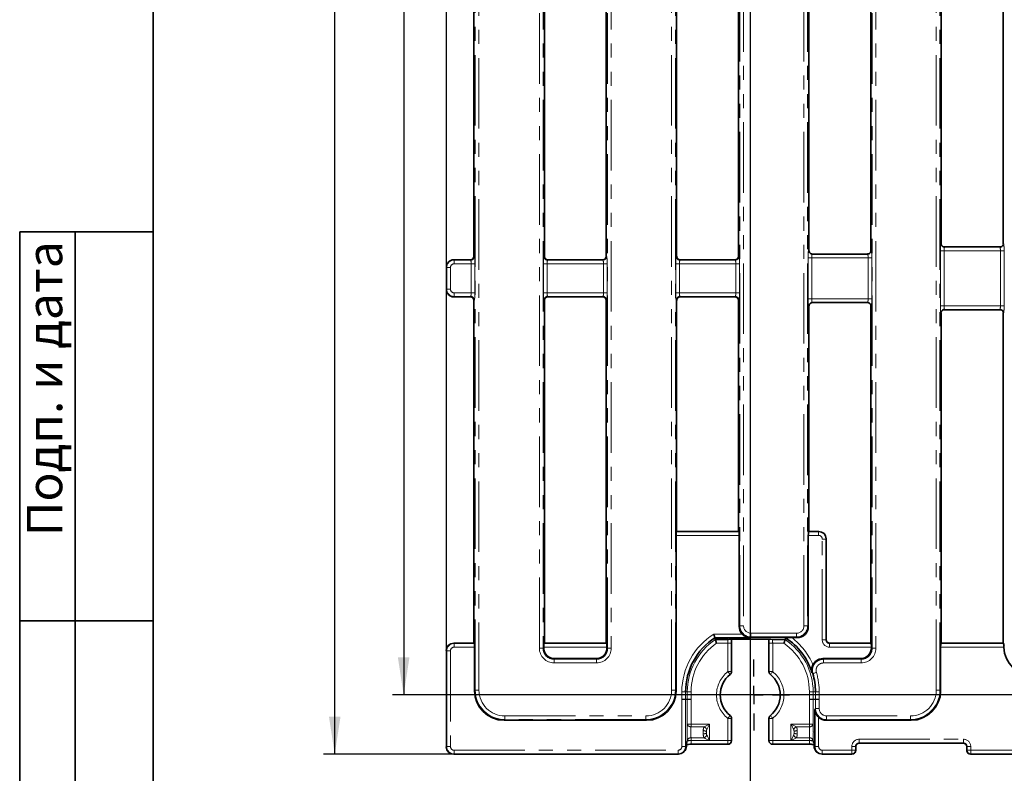
# Model space of a CAD drawing. Units: millimetres. Extents: x 8 to 463, y 1 to 291.
# Drawn here: x 8 to 97, y 101 to 169 of the extents above; entities that cross this region are included whole.
import ezdxf

# ---------------------------------------------------------------- set-up
doc = ezdxf.new("R2010")
doc.units = ezdxf.units.MM
doc.linetypes.add('CENTERX2', pattern=[20.32, 12.7, -2.54, 2.54, -2.54])
doc.linetypes.add('PHANTOM', pattern=[12.7, 6.35, -1.27, 1.27, -1.27, 1.27, -1.27])
doc.layers.add('FORMAT', color=7, linetype='Continuous')
doc.styles.add('SLDTEXTSTYLE0', font='TXT', dxfattribs={"width": 0.7, "bigfont": 'bigfont'})
doc.styles.add('SLDTEXTSTYLE1', font='TXT', dxfattribs={"width": 0.7})
doc.dimstyles.new('SLDDIMSTYLE0', dxfattribs={"dimtxt": 3.393075, "dimasz": 3.393075, "dimexe": 0, "dimexo": 0.0625, "dimgap": 0.848269, "dimtad": 2, "dimdec": 1, "dimlfac": 3, "dimrnd": 1e-09, "dimzin": 12, "dimdsep": 46, "dimtxsty": 'SLDTEXTSTYLE1', "dimsah": 1, "dimcen": 0.09, "dimadec": 0, "dimazin": 3, "dimtfac": 1, "dimtdec": 1, "dimtofl": 0, "dimtmove": 0, "dimatfit": 3, "dimfxl": 1, "dimfrac": 2, "dimtolj": 1, "dimtzin": 12, "dimarcsym": 0})

# ---------------------------------------------------------------- blocks, each defined once
blk = doc.blocks.new('_D')
at = {"layer": 'FORMAT'}
for p, q in [((47.04, 260.326), (35.336, 260.326)), ((36.336, 102.993), (36.336, 260.326)), ((47.04, 102.993), (35.336, 102.993))]:
    blk.add_line(p, q, dxfattribs=at)
for points in [[(36.336, 260.326), (35.814, 256.933), (36.858, 256.933)], [(36.336, 102.993), (36.858, 106.386), (35.814, 106.386)]]:
    blk.add_solid(points, dxfattribs=at)
at = {"layer": 'FORMAT', "insert": (31.561, 186.122), "char_height": 3.7042, "attachment_point": 1, "rotation": 90, "style": 'SLDTEXTSTYLE1'}
blk.add_mtext('472', dxfattribs=at)
blk = doc.blocks.new('_D_1')
at = {"layer": 'FORMAT'}
for p, q in [((46.374, 112.327), (46.374, 271.326)), ((212.374, 112.327), (212.374, 271.326)), ((46.374, 270.326), (212.374, 270.326))]:
    blk.add_line(p, q, dxfattribs=at)
for points in [[(46.374, 270.326), (49.767, 269.804), (49.767, 270.848)], [(212.374, 270.326), (208.981, 270.848), (208.981, 269.804)]]:
    blk.add_solid(points, dxfattribs=at)
at = {"layer": 'FORMAT', "insert": (121.998, 275.101), "char_height": 3.7042, "attachment_point": 1, "style": 'SLDTEXTSTYLE1'}
blk.add_mtext('498', dxfattribs=at)
blk = doc.blocks.new('_D_2')
at = {"layer": 'FORMAT'}
for p, q in [((73.707, 255.099), (73.707, 91.993)), ((185.04, 255.099), (185.04, 91.993)), ((73.707, 92.993), (185.04, 92.993))]:
    blk.add_line(p, q, dxfattribs=at)
for points in [[(73.707, 92.993), (77.1, 92.471), (77.1, 93.515)], [(185.04, 92.993), (181.647, 93.515), (181.647, 92.471)]]:
    blk.add_solid(points, dxfattribs=at)
at = {"layer": 'FORMAT', "insert": (129.283, 97.768), "char_height": 3.7042, "attachment_point": 1, "style": 'SLDTEXTSTYLE1'}
blk.add_mtext('334', dxfattribs=at)
blk = doc.blocks.new('_D_3')
at = {"layer": 'FORMAT'}
for p, q in [((182.177, 254.993), (41.536, 254.993)), ((42.536, 254.993), (42.536, 108.326)), ((182.175, 108.326), (41.536, 108.326))]:
    blk.add_line(p, q, dxfattribs=at)
for points in [[(42.536, 254.993), (42.014, 251.6), (43.058, 251.6)], [(42.536, 108.326), (43.058, 111.719), (42.014, 111.719)]]:
    blk.add_solid(points, dxfattribs=at)
at = {"layer": 'FORMAT', "insert": (37.761, 186.122), "char_height": 3.7042, "attachment_point": 1, "rotation": 90, "style": 'SLDTEXTSTYLE1'}
blk.add_mtext('440', dxfattribs=at)
blk = doc.blocks.new('SW_CENTERMARKSYMBOL_3')
at = {"layer": 'FORMAT', "color": 0}
for p, q in [((0, 1.667), (0, 3.197)), ((-1.667, 0), (-3.197, 0)), ((0, 0), (-0.833, 0)), ((0, 0), (0, 0.833)), ((0, 0), (0, -0.833)), ((0, 0), (0.833, 0)), ((1.667, 0), (3.197, 0)), ((0, -1.667), (0, -3.197))]:
    blk.add_line(p, q, dxfattribs=at)

msp = doc.modelspace()

# ---------------------------------------------------------------- linework, layer by layer
at = {"color": 8, "linetype": 'PHANTOM', "lineweight": 18}
for p, q in [((48.976, 108.768), (48.976, 254.55)), ((49.308, 254.55), (49.308, 108.768)), ((66.639, 108.768), (66.639, 254.55)), ((66.971, 254.55), (66.971, 108.768)), ((90.439, 108.768), (90.439, 254.55)), ((90.771, 254.55), (90.771, 108.768)), ((54.739, 112.536), (54.739, 250.782)), ((55.071, 250.782), (55.071, 112.536)), ((60.876, 112.536), (60.876, 250.782)), ((61.208, 250.782), (61.208, 112.536)), ((84.676, 112.536), (84.676, 250.782)), ((85.008, 250.782), (85.008, 112.536)), ((72.776, 114.55), (72.776, 248.769)), ((73.108, 248.769), (73.108, 114.55)), ((78.539, 114.55), (78.539, 248.769)), ((78.871, 248.769), (78.871, 114.55)), ((78.967, 148.343), (78.99, 148.329)), ((84.557, 148.329), (84.581, 148.343)), ((90.806, 143.352), (90.806, 148.3)), ((90.806, 148.3), (91.138, 148.3)), ((91.138, 148.3), (91.138, 143.352)), ((96.21, 148.3), (91.138, 148.3)), ((91.191, 148.632), (96.157, 148.632)), ((96.542, 148.3), (96.21, 148.3)), ((96.21, 143.352), (96.21, 148.3)), ((96.542, 148.3), (96.542, 143.352)), ((47.038, 147.493), (47.07, 147.461)), ((47.07, 147.461), (47.07, 147.129)), ((47.07, 147.461), (48.557, 147.461)), ((48.61, 147.129), (47.07, 147.129)), ((48.557, 147.461), (48.525, 147.493)), ((48.61, 147.129), (48.942, 147.129)), ((48.61, 144.523), (48.61, 147.129)), ((48.857, 147.825), (48.889, 147.793)), ((48.942, 147.129), (48.942, 144.523)), ((55.106, 144.523), (55.106, 147.129)), ((55.106, 147.129), (55.438, 147.129)), ((55.159, 147.793), (55.19, 147.825)), ((55.438, 147.129), (55.438, 144.523)), ((60.51, 147.129), (55.438, 147.129)), ((55.523, 147.493), (55.491, 147.461)), ((55.491, 147.461), (60.457, 147.461)), ((60.457, 147.461), (60.425, 147.493)), ((60.51, 147.129), (60.842, 147.129)), ((60.51, 144.523), (60.51, 147.129)), ((60.757, 147.825), (60.789, 147.793)), ((60.842, 147.129), (60.842, 144.523)), ((67.006, 144.523), (67.006, 147.129)), ((67.338, 147.129), (67.006, 147.129)), ((67.059, 147.793), (67.09, 147.825)), ((67.338, 147.129), (67.338, 144.523)), ((72.41, 147.129), (67.338, 147.129)), ((67.423, 147.493), (67.391, 147.461)), ((67.391, 147.461), (72.357, 147.461)), ((72.357, 147.461), (72.325, 147.493)), ((72.742, 147.129), (72.41, 147.129)), ((72.41, 144.523), (72.41, 147.129)), ((72.657, 147.825), (72.689, 147.793)), ((72.742, 147.129), (72.742, 144.523)), ((78.906, 143.975), (78.906, 147.677)), ((78.906, 147.677), (79.238, 147.677)), ((79.238, 147.677), (79.238, 143.975)), ((84.31, 147.677), (79.238, 147.677)), ((84.31, 147.677), (84.642, 147.677)), ((84.31, 143.975), (84.31, 147.677)), ((84.642, 147.677), (84.642, 143.975)), ((46.405, 146.797), (46.374, 146.829)), ((46.405, 146.797), (46.738, 146.797)), ((46.405, 144.855), (46.405, 146.797)), ((46.738, 146.797), (46.738, 144.855)), ((46.374, 144.824), (46.405, 144.855)), ((46.405, 144.855), (46.738, 144.855)), ((47.07, 144.523), (48.61, 144.523)), ((47.07, 144.523), (47.07, 144.191)), ((48.61, 144.523), (48.942, 144.523)), ((55.106, 144.523), (55.438, 144.523)), ((55.438, 144.523), (60.51, 144.523)), ((60.51, 144.523), (60.842, 144.523)), ((67.338, 144.523), (67.006, 144.523)), ((67.338, 144.523), (72.41, 144.523)), ((72.742, 144.523), (72.41, 144.523)), ((47.07, 144.191), (47.038, 144.159)), ((48.557, 144.191), (47.07, 144.191)), ((48.525, 144.159), (48.557, 144.191)), ((48.889, 143.859), (48.857, 143.827)), ((55.19, 143.827), (55.159, 143.859)), ((60.457, 144.191), (55.491, 144.191)), ((55.491, 144.191), (55.523, 144.159)), ((60.425, 144.159), (60.457, 144.191)), ((60.789, 143.859), (60.757, 143.827)), ((67.09, 143.827), (67.059, 143.859)), ((72.357, 144.191), (67.391, 144.191)), ((67.391, 144.191), (67.423, 144.159)), ((72.325, 144.159), (72.357, 144.191)), ((72.689, 143.859), (72.657, 143.827)), ((78.906, 143.975), (79.238, 143.975)), ((79.238, 143.975), (84.31, 143.975)), ((84.31, 143.975), (84.642, 143.975)), ((78.99, 143.323), (78.967, 143.309)), ((84.581, 143.309), (84.557, 143.323)), ((90.806, 143.352), (91.138, 143.352)), ((91.138, 143.352), (96.21, 143.352)), ((96.157, 143.02), (91.191, 143.02)), ((96.542, 143.352), (96.21, 143.352)), ((72.715, 122.694), (67.032, 122.694)), ((67.06, 123.027), (72.688, 123.027)), ((79.853, 122.694), (78.932, 122.694)), ((78.96, 123.027), (79.853, 123.027)), ((79.853, 123.027), (79.871, 123.045)), ((79.853, 122.694), (79.853, 123.027)), ((80.186, 122.361), (80.519, 122.361)), ((80.186, 113.295), (80.186, 122.361)), ((80.537, 122.379), (80.519, 122.361)), ((80.519, 122.361), (80.519, 113.295)), ((72.715, 114.489), (72.776, 114.55)), ((73.108, 114.55), (72.776, 114.55)), ((78.871, 114.55), (78.539, 114.55)), ((78.871, 114.55), (78.932, 114.489)), ((70.427, 113.809), (72.983, 113.809)), ((73.773, 113.554), (73.712, 113.493)), ((73.712, 113.493), (77.935, 113.493)), ((73.712, 113.492), (73.712, 113.493)), ((77.339, 113.492), (73.712, 113.492)), ((73.773, 113.886), (77.875, 113.886)), ((73.773, 113.554), (73.773, 113.886)), ((77.875, 113.554), (73.773, 113.554)), ((77.875, 113.554), (77.875, 113.886)), ((77.935, 113.493), (77.875, 113.554)), ((47.038, 112.993), (47.07, 112.961)), ((47.07, 112.629), (47.07, 112.961)), ((47.07, 112.961), (48.889, 112.961)), ((48.915, 112.629), (47.07, 112.629)), ((54.739, 112.536), (55.071, 112.536)), ((55.071, 112.536), (55.132, 112.597)), ((60.815, 112.629), (55.132, 112.629)), ((55.159, 112.961), (60.789, 112.961)), ((60.815, 112.597), (60.876, 112.536)), ((60.876, 112.536), (61.208, 112.536)), ((71.689, 112.984), (70.675, 112.984)), ((71.689, 112.984), (72.023, 112.984)), ((71.689, 110.432), (71.689, 112.984)), ((71.722, 113.317), (71.726, 113.321)), ((72.392, 113.354), (75.023, 113.354)), ((72.392, 113.354), (72.392, 113.353)), ((75.023, 113.354), (75.023, 113.353)), ((75.725, 112.984), (75.392, 112.984)), ((75.688, 113.321), (75.692, 113.317)), ((76.739, 112.984), (75.725, 112.984)), ((75.725, 112.984), (75.725, 110.432)), ((80.186, 113.295), (80.519, 113.295)), ((80.519, 113.295), (80.537, 113.326)), ((80.87, 112.993), (80.851, 112.961)), ((80.851, 112.629), (80.851, 112.961)), ((80.851, 112.961), (84.589, 112.961)), ((84.615, 112.629), (80.851, 112.629)), ((84.615, 112.597), (84.676, 112.536)), ((84.676, 112.536), (85.008, 112.536)), ((96.517, 112.629), (90.832, 112.629)), ((90.859, 112.961), (96.489, 112.961)), ((96.515, 112.707), (96.576, 112.768)), ((46.405, 112.297), (46.374, 112.329)), ((46.738, 112.297), (46.405, 112.297)), ((46.405, 103.689), (46.405, 112.297)), ((46.738, 112.297), (46.738, 103.689)), ((56.128, 111.601), (56.067, 111.54)), ((59.88, 111.54), (59.819, 111.601)), ((83.68, 111.54), (83.619, 111.601)), ((56.067, 111.208), (56.067, 111.54)), ((56.067, 111.54), (59.88, 111.54)), ((59.88, 111.208), (56.067, 111.208)), ((59.88, 111.208), (59.88, 111.54)), ((80.295, 111.208), (80.295, 111.54)), ((80.295, 111.54), (83.68, 111.54)), ((83.68, 111.208), (80.295, 111.208)), ((83.68, 111.54), (83.68, 111.208)), ((72.023, 110.432), (71.689, 110.432)), ((75.725, 110.432), (75.392, 110.432)), ((48.915, 108.708), (48.976, 108.768)), ((49.308, 108.768), (48.976, 108.768)), ((66.971, 108.768), (66.639, 108.768)), ((66.971, 108.768), (67.032, 108.708)), ((67.557, 107.94), (67.557, 108.607)), ((67.557, 108.607), (67.89, 108.607)), ((67.89, 108.607), (67.89, 107.94)), ((67.89, 108.607), (68.049, 108.607)), ((68.049, 107.94), (68.049, 108.607)), ((68.049, 108.607), (68.382, 108.607)), ((68.382, 108.607), (68.382, 107.94)), ((79.032, 108.607), (79.365, 108.607)), ((79.032, 107.94), (79.032, 108.607)), ((79.576, 108.607), (79.365, 108.607)), ((79.365, 108.607), (79.365, 107.94)), ((79.909, 108.607), (79.576, 108.607)), ((79.576, 107.94), (79.576, 108.607)), ((79.909, 108.607), (79.909, 107.941)), ((90.439, 108.768), (90.771, 108.768)), ((90.771, 108.768), (90.832, 108.708)), ((67.557, 107.94), (67.557, 107.934)), ((67.557, 107.94), (67.89, 107.94)), ((67.557, 103.69), (67.557, 107.934)), ((67.557, 107.934), (67.89, 107.934)), ((68.049, 107.94), (67.89, 107.94)), ((67.89, 107.934), (67.89, 103.69)), ((67.89, 107.934), (68.049, 107.934)), ((68.049, 107.934), (68.049, 107.94)), ((68.049, 105.714), (68.049, 107.934)), ((68.049, 107.934), (68.382, 107.934)), ((68.382, 107.934), (68.382, 105.714)), ((79.032, 107.934), (79.032, 107.94)), ((79.032, 107.934), (79.365, 107.934)), ((79.032, 105.714), (79.032, 107.934)), ((79.365, 107.94), (79.365, 107.934)), ((79.365, 107.94), (79.54, 107.94)), ((79.576, 107.934), (79.365, 107.934)), ((79.365, 107.934), (79.365, 105.714)), ((79.576, 107.94), (79.54, 107.94)), ((79.576, 107.934), (79.576, 107.94)), ((79.909, 107.934), (79.576, 107.934)), ((79.576, 107.11), (79.576, 107.934)), ((79.909, 107.941), (79.909, 107.934)), ((79.909, 107.934), (79.909, 107.11)), ((51.633, 106.444), (64.315, 106.444)), ((51.633, 106.444), (51.633, 106.112)), ((64.315, 106.444), (64.315, 106.112)), ((79.524, 107.023), (79.576, 107.11)), ((79.909, 107.11), (79.576, 107.11)), ((79.857, 106.32), (79.857, 103.69)), ((80.574, 106.444), (88.115, 106.444)), ((80.574, 106.444), (80.574, 106.112)), ((88.115, 106.444), (88.115, 106.112)), ((51.633, 106.112), (51.572, 106.051)), ((64.315, 106.112), (51.633, 106.112)), ((64.376, 106.051), (64.315, 106.112)), ((68.049, 105.714), (68.382, 105.714)), ((68.382, 105.714), (68.382, 105.466)), ((68.382, 105.714), (70.049, 105.714)), ((69.552, 105.466), (68.382, 105.466)), ((69.552, 105.466), (70.049, 105.714)), ((70.049, 105.714), (69.8, 105.218)), ((70.049, 105.714), (70.049, 104.224)), ((71.689, 104.22), (71.689, 106.22)), ((72.023, 106.22), (71.689, 106.22)), ((75.725, 106.22), (75.392, 106.22)), ((75.725, 106.22), (75.725, 104.22)), ((77.365, 104.224), (77.365, 105.714)), ((77.365, 105.714), (79.032, 105.714)), ((79.032, 105.466), (77.862, 105.466)), ((79.032, 105.714), (79.365, 105.714)), ((79.032, 105.466), (79.032, 105.714)), ((80.574, 106.112), (80.537, 106.051)), ((88.115, 106.112), (80.574, 106.112)), ((88.176, 106.051), (88.115, 106.112)), ((46.374, 103.657), (46.405, 103.689)), ((46.738, 103.689), (46.405, 103.689)), ((67.557, 103.69), (67.89, 103.69)), ((67.89, 103.69), (67.908, 103.661)), ((67.908, 103.661), (67.961, 103.715)), ((67.961, 104.099), (68.049, 104.187)), ((68.049, 104.187), (68.049, 104.224)), ((68.382, 104.224), (68.049, 104.224)), ((68.382, 104.472), (69.552, 104.472)), ((68.382, 104.472), (68.382, 104.224)), ((68.382, 104.224), (68.382, 104.22)), ((70.049, 104.224), (68.382, 104.224)), ((68.382, 104.22), (68.382, 103.887)), ((68.382, 104.22), (71.689, 104.22)), ((72.023, 104.22), (71.689, 104.22)), ((71.689, 104.22), (71.689, 103.887)), ((75.725, 104.22), (75.392, 104.22)), ((75.725, 104.22), (79.032, 104.22)), ((75.725, 103.887), (75.725, 104.22)), ((79.032, 104.224), (77.365, 104.224)), ((77.862, 104.472), (79.032, 104.472)), ((79.032, 104.224), (79.032, 104.472)), ((79.365, 104.224), (79.032, 104.224)), ((79.032, 104.22), (79.032, 104.224)), ((79.032, 103.887), (79.032, 104.22)), ((79.365, 104.224), (79.365, 104.187)), ((79.365, 104.187), (79.453, 104.099)), ((79.453, 103.715), (79.507, 103.661)), ((79.507, 103.661), (79.524, 103.69)), ((79.524, 103.69), (79.857, 103.69)), ((82.839, 103.357), (82.839, 103.678)), ((82.839, 103.678), (83.172, 103.678)), ((83.172, 103.678), (83.172, 103.357)), ((83.19, 103.66), (83.172, 103.678)), ((83.505, 104.344), (92.876, 104.344)), ((83.505, 104.344), (83.505, 104.011)), ((92.876, 104.011), (83.505, 104.011)), ((83.505, 104.011), (83.523, 103.993)), ((92.857, 103.993), (92.876, 104.011)), ((92.876, 104.344), (92.876, 104.011)), ((93.208, 103.678), (93.19, 103.66)), ((93.541, 103.678), (93.208, 103.678)), ((93.208, 103.357), (93.208, 103.678)), ((93.541, 103.678), (93.541, 103.357)), ((47.07, 103.024), (47.038, 102.993)), ((47.07, 103.357), (67.225, 103.357)), ((47.07, 103.357), (47.07, 103.024)), ((67.225, 103.024), (47.07, 103.024)), ((67.225, 103.357), (67.225, 103.024)), ((67.244, 102.993), (67.225, 103.024)), ((80.189, 103.024), (80.17, 102.993)), ((80.189, 103.357), (82.839, 103.357)), ((80.189, 103.024), (80.189, 103.357)), ((82.839, 103.024), (80.189, 103.024)), ((82.839, 103.357), (83.172, 103.357)), ((82.839, 103.024), (82.839, 103.357)), ((82.858, 102.993), (82.839, 103.024)), ((83.172, 103.357), (83.19, 103.326)), ((93.19, 103.326), (93.208, 103.357)), ((93.208, 103.357), (93.541, 103.357)), ((93.541, 103.024), (93.522, 102.993)), ((93.541, 103.357), (178.559, 103.357)), ((93.541, 103.357), (93.541, 103.024)), ((178.559, 103.024), (93.541, 103.024))]:
    msp.add_line(p, q, dxfattribs=at)
at = {"color": 7, "linetype": 'Continuous', "lineweight": 35}
for p, q in [((48.857, 179.327), (48.857, 147.825)), ((55.19, 179.327), (55.19, 147.825)), ((60.757, 147.825), (60.757, 179.327)), ((67.09, 147.825), (67.09, 179.327)), ((72.657, 179.327), (72.657, 147.825)), ((78.99, 178.823), (78.99, 148.329)), ((84.557, 148.329), (84.557, 178.823)), ((90.89, 148.893), (90.89, 178.259)), ((96.457, 178.259), (96.457, 148.893)), ((84.252, 148.01), (79.296, 148.01)), ((84.398, 148.045), (84.42, 148.057)), ((91.065, 148.662), (96.282, 148.662)), ((47.04, 147.493), (48.525, 147.493)), ((55.523, 147.493), (60.425, 147.493)), ((67.423, 147.493), (72.325, 147.493)), ((46.374, 146.829), (46.374, 146.828)), ((46.374, 146.828), (46.374, 144.824)), ((46.374, 144.824), (46.374, 144.824)), ((47.04, 144.159), (48.525, 144.159)), ((48.857, 143.827), (48.857, 112.993)), ((55.19, 143.827), (55.19, 112.993)), ((55.523, 144.159), (60.425, 144.159)), ((60.757, 112.993), (60.757, 143.827)), ((67.09, 123.045), (67.09, 143.827)), ((67.423, 144.159), (72.325, 144.159)), ((72.657, 143.827), (72.657, 123.045)), ((79.296, 143.642), (84.252, 143.642)), ((78.99, 143.323), (78.99, 123.045)), ((84.557, 112.993), (84.557, 143.323)), ((90.89, 112.993), (90.89, 142.759)), ((91.065, 142.99), (96.283, 142.99)), ((96.457, 142.759), (96.457, 115.659)), ((67.032, 122.694), (67.032, 108.708)), ((67.09, 123.045), (67.06, 123.027)), ((72.657, 123.045), (67.09, 123.045)), ((72.688, 123.027), (72.657, 123.045)), ((72.715, 114.489), (72.715, 122.694)), ((78.932, 114.489), (78.932, 122.694)), ((78.96, 123.027), (78.99, 123.045)), ((79.871, 123.045), (78.99, 123.045)), ((80.537, 113.326), (80.537, 122.379)), ((96.457, 115.659), (96.457, 112.993)), ((70.525, 113.476), (70.573, 113.317)), ((73.565, 113.476), (70.525, 113.476)), ((76.889, 113.476), (76.842, 113.317)), ((77.926, 113.493), (77.442, 113.493)), ((48.857, 112.993), (47.04, 112.993)), ((48.889, 112.961), (48.857, 112.993)), ((48.915, 108.708), (48.915, 112.629)), ((55.132, 112.597), (55.132, 112.629)), ((55.159, 112.961), (55.19, 112.993)), ((60.757, 112.993), (55.19, 112.993)), ((60.757, 112.993), (60.789, 112.961)), ((60.815, 112.629), (60.815, 112.597)), ((70.573, 113.317), (71.722, 113.317)), ((72.023, 110.432), (72.023, 112.984)), ((72.392, 113.353), (75.023, 113.353)), ((75.392, 112.984), (75.392, 110.432)), ((75.692, 113.317), (76.842, 113.317)), ((80.537, 113.326), (80.537, 113.326)), ((84.557, 112.993), (80.87, 112.993)), ((84.557, 112.993), (84.589, 112.961)), ((84.615, 112.629), (84.615, 112.597)), ((90.832, 112.629), (90.832, 108.708)), ((90.89, 112.993), (90.859, 112.961)), ((96.457, 112.993), (90.89, 112.993)), ((96.489, 112.961), (96.457, 112.993)), ((46.374, 112.327), (46.374, 103.659)), ((59.819, 111.601), (56.128, 111.601)), ((83.619, 111.601), (80.239, 111.601)), ((79.524, 103.69), (79.524, 107.023)), ((64.376, 106.051), (51.572, 106.051)), ((72.023, 104.22), (72.023, 106.22)), ((75.392, 106.22), (75.392, 104.22)), ((88.176, 106.051), (80.537, 106.051)), ((67.961, 104.099), (67.961, 103.715)), ((68.382, 103.887), (71.689, 103.887)), ((75.725, 103.887), (79.032, 103.887)), ((79.453, 103.715), (79.453, 104.099)), ((83.19, 103.66), (83.19, 103.326)), ((92.857, 103.993), (83.523, 103.993)), ((93.19, 103.326), (93.19, 103.66)), ((47.04, 102.993), (67.239, 102.993)), ((67.711, 103.188), (67.765, 103.241)), ((79.649, 103.241), (79.703, 103.188)), ((80.175, 102.993), (82.857, 102.993)), ((83.19, 103.326), (83.19, 103.326)), ((93.19, 103.326), (93.19, 103.326)), ((93.523, 102.993), (178.573, 102.993))]:
    msp.add_line(p, q, dxfattribs=at)
at = {"color": 7, "linetype": 'Continuous', "lineweight": 35, "flags": 128}
msp.add_lwpolyline([(84.278, 148.011), (84.314, 148.016), (84.347, 148.024)], dxfattribs=at)
at = {"color": 8, "linetype": 'PHANTOM', "lineweight": 18, "flags": 128}
for points in [[(71.726, 113.321), (71.791, 113.327), (71.812, 113.332)], [(75.573, 113.341), (75.623, 113.327), (75.688, 113.321)], [(75.602, 113.329), (75.627, 113.323), (75.692, 113.317)], [(71.689, 110.432), (71.732, 110.379), (71.773, 110.328), (71.81, 110.281), (71.843, 110.24), (71.868, 110.208), (71.886, 110.186), (71.896, 110.174), (71.897, 110.172)], [(75.725, 110.432), (75.682, 110.379), (75.641, 110.328), (75.604, 110.281), (75.572, 110.24), (75.546, 110.208), (75.528, 110.186), (75.518, 110.174), (75.517, 110.172)], [(79.658, 110.354), (79.598, 110.337), (79.539, 110.32), (79.485, 110.304), (79.438, 110.29), (79.398, 110.278), (79.367, 110.269), (79.347, 110.263), (79.339, 110.261)], [(68.049, 107.94), (68.059, 107.94), (68.08, 107.94), (68.111, 107.94), (68.153, 107.94), (68.203, 107.94), (68.259, 107.94), (68.319, 107.94), (68.382, 107.94)], [(79.032, 107.94), (79.095, 107.94), (79.155, 107.94), (79.212, 107.94), (79.261, 107.94), (79.303, 107.94), (79.335, 107.94), (79.356, 107.94), (79.365, 107.94)], [(79.909, 107.941), (79.846, 107.941), (79.786, 107.941), (79.729, 107.941), (79.68, 107.94), (79.638, 107.94), (79.606, 107.94), (79.586, 107.94), (79.576, 107.94)], [(71.689, 106.22), (71.732, 106.273), (71.773, 106.325), (71.81, 106.371), (71.843, 106.412), (71.868, 106.444), (71.886, 106.466), (71.896, 106.478), (71.897, 106.48)], [(75.725, 106.22), (75.682, 106.273), (75.641, 106.325), (75.604, 106.371), (75.572, 106.412), (75.546, 106.444), (75.528, 106.466), (75.518, 106.478), (75.517, 106.48)], [(77.614, 105.218), (77.562, 105.321), (77.501, 105.442), (77.435, 105.575), (77.365, 105.714)], [(77.365, 105.714), (77.504, 105.645), (77.637, 105.578), (77.758, 105.518), (77.862, 105.466)], [(69.8, 104.721), (69.852, 104.617), (69.913, 104.496), (69.979, 104.363), (70.049, 104.224)], [(77.365, 104.224), (77.435, 104.363), (77.501, 104.496), (77.562, 104.617), (77.614, 104.721)], [(70.049, 104.224), (69.91, 104.293), (69.777, 104.36), (69.656, 104.42), (69.552, 104.472)], [(77.862, 104.472), (77.758, 104.42), (77.637, 104.36), (77.504, 104.293), (77.365, 104.224)]]:
    msp.add_lwpolyline(points, dxfattribs=at)
at = {"color": 8, "linetype": 'PHANTOM', "lineweight": 18}
for centre, radius, start, end in [((79.298, 148.341), 0.331, 179.66124, 239.0314), ((84.249, 148.341), 0.331, 300.97057, 0.33831), ((48.554, 147.796), 0.335, 270.50806, 359.49151), ((55.494, 147.796), 0.335, 180.50885, 269.49158), ((60.454, 147.796), 0.335, 270.50843, 359.492), ((67.394, 147.796), 0.335, 180.508, 269.49157), ((72.354, 147.796), 0.335, 270.50842, 359.49115), ((48.554, 143.856), 0.335, 0.50849, 89.49194), ((55.494, 143.856), 0.335, 90.50842, 179.49115), ((60.454, 143.856), 0.335, 0.508, 89.49157), ((67.394, 143.856), 0.335, 90.50843, 179.492), ((72.354, 143.856), 0.335, 0.50885, 89.49158), ((79.298, 143.311), 0.331, 120.96843, 180.33893), ((84.249, 143.311), 0.331, 359.66152, 59.0296), ((79.852, 122.36), 0.667, 0.07858, 89.92142), ((73.707, 108.607), 6.15, 122.23029, 180), ((73.707, 108.607), 6.15, 23.44746, 52.60639), ((73.707, 108.607), 5.658, 123.64218, 180), ((73.707, 108.607), 5.325, 124.71013, 180), ((71.723, 113.649), 0.332, 269.83653, 294.16765), ((73.707, 108.607), 5.325, 0, 55.28987), ((73.707, 108.607), 5.658, 0, 56.35782), ((73.374, 108.326), 2.697, 128.65237, 231.34763), ((74.04, 108.326), 2.697, 308.65237, 51.34763), ((73.707, 108.607), 6.202, 0, 16.36452), ((73.707, 107.934), 5.817, 179.94172, 180), ((73.707, 107.934), 5.325, 179.94008, 180), ((68.356, 105.778), 0.313, 191.77275, 274.75357), ((69.339, 105.004), 0.509, 24.79386, 65.20614), ((78.076, 105.004), 0.509, 114.79502, 155.20498), ((79.058, 105.778), 0.314, 265.24828, 348.22541), ((69.38, 104.196), 0.932, 65.76556, 84.04573), ((69.38, 105.742), 0.932, 275.95288, 294.23583), ((69.339, 104.934), 0.509, 294.79657, 335.20343), ((78.076, 104.934), 0.509, 204.79773, 245.20227), ((78.034, 104.196), 0.932, 95.95493, 114.23428), ((78.034, 105.742), 0.932, 245.76432, 264.04647), ((67.717, 104.186), 0.332, 317.23489, 0.17521), ((68.356, 104.16), 0.313, 85.24426, 168.22942), ((79.058, 104.16), 0.313, 11.77242, 94.7539), ((79.697, 104.186), 0.332, 179.8215, 222.7684), ((82.837, 103.359), 0.334, 270.23432, 359.62616), ((93.543, 103.359), 0.334, 180.37452, 269.76501)]:
    msp.add_arc(centre, radius, start, end, dxfattribs=at)
at = {"color": 7, "linetype": 'Continuous', "lineweight": 35}
for centre, radius, start, end in [((79.297, 148.34), 0.33, 239.08342, 270.27887), ((79.297, 143.312), 0.33, 89.72352, 120.91573), ((84.25, 143.312), 0.33, 59.08578, 90.27497), ((73.707, 108.607), 5.817, 123.16556, 180), ((73.707, 108.607), 5.817, 17.26255, 56.83444), ((73.374, 108.326), 2.365, 128.65237, 231.34763), ((71.689, 110.432), 0.333, 308.65237, 0), ((75.725, 110.432), 0.333, 180, 231.34763), ((74.04, 108.326), 2.365, 308.65237, 51.34763), ((73.707, 108.607), 5.869, 0, 16.36452), ((71.689, 106.22), 0.333, 0, 51.34763), ((75.725, 106.22), 0.333, 128.65237, 180), ((71.689, 104.22), 0.333, 270, 0), ((75.725, 104.22), 0.333, 180, 270)]:
    msp.add_arc(centre, radius, start, end, dxfattribs=at)
at = {"color": 8, "linetype": 'PHANTOM', "lineweight": 18}
for centre, major_axis, ratio, start_param, end_param in [((90.864, 148.3), (0, 0.667), 0.087489, 5.809215, 7.853982), ((96.484, 148.3), (0, 0.667), 0.087489, 4.712389, 6.757155), ((78.964, 147.677), (0, 0.667), 0.087489, 6.230825, 7.853982), ((79.296, 147.677), (0, 0.333), 0.174977, 6.230825, 7.853982), ((84.252, 147.677), (0, 0.333), 0.174977, 4.712389, 6.335545), ((84.584, 147.677), (0, 0.667), 0.087489, 4.712389, 6.335545), ((91.196, 148.3), (0, 0.333), 0.174977, 0.087266, 1.570796), ((96.152, 148.3), (0, 0.333), 0.174977, 4.712389, 6.195919), ((47.072, 146.794), (0.471, -0.471), 0.999971, 2.359993, 3.923193), ((47.072, 146.794), (0.237, -0.237), 0.992433, 2.359993, 3.923193), ((48.552, 147.129), (0, 0.333), 0.174977, 4.712389, 6.195919), ((48.884, 147.129), (0, 0.667), 0.087489, 4.712389, 6.195919), ((55.164, 147.129), (0, 0.667), 0.087489, 0.087266, 1.570796), ((55.496, 147.129), (0, 0.333), 0.174977, 0.087266, 1.570796), ((60.452, 147.129), (0, 0.333), 0.174977, 4.712389, 6.195919), ((60.784, 147.129), (0, 0.667), 0.087489, 4.712389, 6.195919), ((67.064, 147.129), (0, 0.667), 0.087489, 0.087266, 1.570796), ((67.396, 147.129), (0, 0.333), 0.174977, 0.087266, 1.570796), ((72.352, 147.129), (0, 0.333), 0.174977, 4.712389, 6.195919), ((72.684, 147.129), (0, 0.667), 0.087489, 4.712389, 6.195919), ((47.072, 144.858), (0.471, 0.471), 0.999971, 2.359993, 3.923193), ((47.072, 144.858), (-0.237, -0.237), 0.992433, 5.501585, 7.064785), ((48.552, 144.523), (0, 0.333), 0.174977, 3.228859, 4.712389), ((48.884, 144.523), (0, 0.667), 0.087489, 3.228859, 4.712389), ((55.164, 144.523), (0, 0.667), 0.087489, 1.570796, 3.054326), ((55.496, 144.523), (0, 0.333), 0.174977, 1.570796, 3.054326), ((60.452, 144.523), (0, 0.333), 0.174977, 3.228859, 4.712389), ((60.784, 144.523), (0, 0.667), 0.087489, 3.228859, 4.712389), ((67.064, 144.523), (0, 0.667), 0.087489, 1.570796, 3.054326), ((67.396, 144.523), (0, 0.333), 0.174977, 1.570796, 3.054326), ((72.352, 144.523), (0, 0.333), 0.174977, 3.228859, 4.712389), ((72.684, 144.523), (0, 0.667), 0.087489, 3.228859, 4.712389), ((78.964, 143.975), (0, 0.667), 0.087489, 1.570796, 3.193953), ((79.296, 143.975), (0, 0.333), 0.174977, 1.570796, 3.193953), ((84.252, 143.975), (0, 0.333), 0.174977, 3.089233, 4.712389), ((84.584, 143.975), (0, 0.667), 0.087489, 3.089233, 4.712389), ((90.864, 143.352), (0, 0.667), 0.087489, 1.570796, 3.615563), ((91.196, 143.352), (0, 0.333), 0.174977, 1.570796, 3.054326), ((96.152, 143.352), (0, 0.333), 0.174977, 3.228859, 4.712389), ((96.484, 143.352), (0, 0.667), 0.087489, 2.667623, 4.712389), ((79.852, 122.36), (0.236, 0.236), 0.997265, 5.499157, 7.067214), ((73.778, 114.555), (0.709, 0.709), 0.997446, 2.359993, 3.923193), ((73.778, 114.555), (0.475, 0.475), 0.992433, 2.359993, 3.923193), ((77.87, 114.555), (-0.475, 0.475), 0.992433, 2.359993, 3.923193), ((77.87, 114.555), (0.709, -0.709), 0.997446, 5.501585, 7.064785), ((72.048, 112.826), (1.94, 0.587), 0.163815, 0.49216, 0.660159), ((72.048, 112.493), (1.787, 0.956), 0.162906, 0.295404, 0.475952), ((47.072, 112.294), (0.471, -0.471), 0.999971, 2.359993, 3.923193), ((47.072, 112.294), (-0.237, 0.237), 0.992433, 5.501585, 7.064785), ((56.078, 112.547), (-0.95, -0.95), 0.992433, 5.501585, 7.064785), ((56.078, 112.547), (0.716, 0.716), 0.98747, 2.359993, 3.923193), ((59.87, 112.547), (0.95, -0.95), 0.992433, 5.501585, 7.064785), ((59.87, 112.547), (0.716, -0.716), 0.98747, 5.501585, 7.064785), ((71.724, 112.984), (0, 0.333), 0.104816, 0.05236, 1.570796), ((72.392, 113.319), (0.667, 0), 0.052408, 1.918779, 3.089233), ((75.023, 113.319), (0.667, 0), 0.052408, 0.05236, 1.363314), ((75.69, 112.984), (0, 0.333), 0.104816, 4.712389, 6.230825), ((80.854, 113.298), (-0.344, -0.575), 0.99484, 5.254374, 6.820609), ((80.854, 113.298), (0.174, 0.29), 0.984703, 2.112781, 3.679016), ((83.67, 112.547), (0.95, -0.95), 0.992433, 5.501585, 7.064785), ((83.67, 112.547), (0.716, -0.716), 0.98747, 5.501585, 7.064785), ((73.707, 102.104), (0, 12.519), 0.800731, 5.566136, 5.573566), ((51.651, 108.786), (1.896, 1.896), 0.994306, 2.359993, 3.923193), ((51.651, 108.786), (-1.662, -1.662), 0.992433, 5.501585, 7.064785), ((64.297, 108.786), (1.662, -1.662), 0.992433, 5.501585, 7.064785), ((64.297, 108.786), (1.896, -1.896), 0.994306, 5.501585, 7.064785), ((88.097, 108.786), (1.662, -1.662), 0.992433, 5.501585, 7.064785), ((88.097, 108.786), (1.896, -1.896), 0.994306, 5.501585, 7.064785), ((80.577, 107.113), (0.515, 0.859), 0.998265, 2.112781, 3.679016), ((80.577, 107.113), (-0.344, -0.575), 0.99484, 5.254374, 6.820609), ((68.084, 104.969), (0, 1), 0.052408, 0.729728, 2.411865), ((68.417, 104.969), (0, 0.667), 0.078612, 0.729728, 2.411865), ((78.997, 104.969), (0, 0.667), 0.078612, 3.87132, 5.553458), ((79.33, 104.969), (0, 1), 0.052408, 3.87132, 5.553458), ((47.072, 103.691), (0.471, 0.471), 0.999971, 2.359993, 3.923193), ((47.072, 103.691), (-0.237, -0.237), 0.992433, 5.501585, 7.064785), ((67.224, 103.691), (-0.172, 0.287), 0.99484, 2.604169, 4.170404), ((67.224, 103.691), (-0.343, 0.572), 0.999987, 2.604169, 4.170404), ((68.382, 104.185), (0.333, 0), 0.104816, 1.570796, 3.089233), ((79.032, 104.185), (0.333, 0), 0.104816, 0.05236, 1.570796), ((80.191, 103.691), (0.343, 0.572), 0.999987, 2.112781, 3.679016), ((80.191, 103.691), (-0.172, -0.287), 0.99484, 5.254374, 6.820609), ((83.506, 103.676), (-0.473, 0.473), 0.997265, 5.499157, 7.067214), ((83.506, 103.676), (0.238, -0.238), 0.991846, 2.357564, 3.925621), ((92.874, 103.676), (0.473, 0.473), 0.997265, 5.499157, 7.067214), ((92.874, 103.676), (0.238, 0.238), 0.991846, 5.499157, 7.067214)]:
    msp.add_ellipse(centre, major_axis=major_axis, ratio=ratio, start_param=start_param, end_param=end_param, dxfattribs=at)
at = {"color": 7, "linetype": 'Continuous', "lineweight": 35}
for centre, major_axis, ratio, start_param, end_param in [((79.325, 148.327), (0.287, -0.172), 0.99484, 3.679016, 4.712389), ((84.223, 148.327), (-0.287, -0.172), 0.99484, 1.570796, 2.604169), ((46.626, 147.075), (0.779, 0.267), 0.411517, 0.876129, 0.879158), ((48.523, 147.827), (0.237, -0.237), 0.992433, 5.501585, 7.064785), ((55.525, 147.827), (-0.237, -0.237), 0.992433, 5.501585, 7.064785), ((60.423, 147.827), (-0.237, 0.237), 0.992433, 2.359993, 3.923193), ((67.425, 147.827), (0.237, 0.237), 0.992433, 2.359993, 3.923193), ((72.323, 147.827), (0.237, -0.237), 0.992433, 5.501585, 7.064785), ((46.626, 144.577), (0.779, -0.267), 0.411517, 5.404027, 5.407056), ((48.523, 143.825), (-0.237, -0.237), 0.992433, 2.359993, 3.923193), ((55.525, 143.825), (0.237, -0.237), 0.992433, 2.359993, 3.923193), ((60.423, 143.825), (0.237, 0.237), 0.992433, 5.501585, 7.064785), ((67.425, 143.825), (-0.237, 0.237), 0.992433, 5.501585, 7.064785), ((72.323, 143.825), (-0.237, -0.237), 0.992433, 2.359993, 3.923193), ((79.325, 143.325), (0.287, 0.172), 0.99484, 1.570796, 2.604169), ((84.223, 143.325), (-0.287, 0.172), 0.99484, 3.679016, 4.712389), ((67.061, 122.694), (0, 0.333), 0.087489, 0.05236, 1.570796), ((72.686, 122.694), (0, 0.333), 0.087489, 4.712389, 6.230825), ((78.961, 122.694), (0, 0.333), 0.087489, 0.05236, 1.570796), ((79.87, 122.378), (0.473, 0.473), 0.997265, 5.499157, 7.067214), ((73.719, 114.497), (0.712, 0.712), 0.992433, 2.359993, 3.106838), ((77.928, 114.497), (-0.712, 0.712), 0.992433, 2.349922, 3.923193), ((47.042, 112.325), (0.474, -0.474), 0.995449, 2.359993, 3.923193), ((46.791, 112.575), (0.705, 0.201), 0.51909, 1.067467, 1.069896), ((48.886, 112.629), (0, 0.333), 0.087489, 4.712389, 6.195919), ((55.161, 112.629), (0, 0.333), 0.087489, 0.087266, 1.570796), ((56.136, 112.605), (-0.712, -0.712), 0.992433, 5.501585, 7.064785), ((59.812, 112.605), (0.712, -0.712), 0.992433, 5.501585, 7.064785), ((60.786, 112.629), (0, 0.333), 0.087489, 4.712389, 6.195919), ((72.057, 112.984), (0, 0.667), 0.052408, 1.323243, 1.570796), ((72.392, 113.319), (0.667, 0), 0.052408, 1.570796, 1.918779), ((75.023, 113.319), (0.667, 0), 0.052408, 1.363314, 1.570796), ((80.746, 113.202), (0.352, -0.101), 0.51909, 5.213897, 5.215718), ((83.612, 112.605), (0.712, -0.712), 0.992433, 5.501585, 7.064785), ((84.586, 112.629), (0, 0.333), 0.087489, 4.712389, 6.195919), ((90.861, 112.629), (0, 0.333), 0.087489, 0.087266, 1.570796), ((96.486, 112.629), (0, 0.333), 0.087489, 4.947989, 6.195919), ((99.192, 112.728), (-1.9, -1.9), 0.992433, 5.530962, 7.064785), ((46.791, 112.575), (0.201, 0.705), 0.51909, 2.071697, 2.074125), ((51.592, 108.728), (-1.9, -1.9), 0.992433, 5.501585, 7.064785), ((64.355, 108.728), (1.9, -1.9), 0.992433, 5.501585, 7.064785), ((88.155, 108.728), (1.9, -1.9), 0.992433, 5.501585, 7.064785), ((80.542, 107.055), (-0.517, -0.862), 0.99484, 6.071785, 6.820609), ((46.791, 103.41), (-0.201, 0.705), 0.51909, 1.067467, 1.069896), ((47.042, 103.661), (0.474, 0.474), 0.995449, 2.359993, 3.923193), ((67.242, 103.661), (0.082, 0.663), 0.996243, 3.268546, 4.83478), ((67.294, 103.713), (0.473, 0.473), 0.997265, 4.712389, 5.499157), ((79.032, 103.853), (0.667, 0), 0.052408, 1.323243, 1.570796), ((80.121, 103.713), (0.473, -0.473), 0.997265, 3.925621, 4.712389), ((80.172, 103.661), (-0.082, 0.663), 0.996243, 1.448405, 3.01464), ((83.524, 103.659), (-0.236, 0.236), 0.997265, 5.499157, 7.067214), ((92.856, 103.659), (0.236, 0.236), 0.997265, 5.499157, 7.067214), ((46.791, 103.41), (0.705, -0.201), 0.51909, 5.21329, 5.215718), ((66.991, 103.41), (0.705, -0.201), 0.51909, 5.215718, 5.223019), ((80.423, 103.41), (0.705, 0.201), 0.51909, 4.201759, 4.20906), ((82.981, 103.202), (0.352, 0.101), 0.51909, 4.20906, 4.210881), ((93.399, 103.202), (0.352, -0.101), 0.51909, 5.213897, 5.215718)]:
    msp.add_ellipse(centre, major_axis=major_axis, ratio=ratio, start_param=start_param, end_param=end_param, dxfattribs=at)
for points, knots in [([(91.168, 148.639), (91.136, 148.643), (91.071, 148.65), (90.992, 148.7), (90.937, 148.757), (90.908, 148.806), (90.896, 148.835), (90.892, 148.848), (90.892, 148.847), (90.892, 148.847)], [0, 0, 0, 0, 0.208447, 0.418669, 0.593109, 0.734399, 0.840903, 0.936817, 1, 1, 1, 1]), ([(96.455, 148.847), (96.455, 148.847), (96.455, 148.847), (96.449, 148.827), (96.429, 148.783), (96.379, 148.717), (96.291, 148.66), (96.208, 148.629), (96.162, 148.636), (96.156, 148.637)], [0, 0, 0, 0, 0.087021, 0.188658, 0.300928, 0.49177, 0.714614, 0.958134, 1, 1, 1, 1]), ([(84.42, 148.057), (84.384, 148.038), (84.33, 148.011), (84.271, 148.015), (84.252, 148.016)], [0, 0, 0, 0, 0.680655, 1, 1, 1, 1]), ([(47.038, 147.493), (46.994, 147.493), (46.951, 147.488), (46.866, 147.471), (46.824, 147.459), (46.744, 147.425), (46.705, 147.405), (46.633, 147.357), (46.599, 147.329), (46.507, 147.237), (46.458, 147.163), (46.391, 147.003), (46.374, 146.916), (46.374, 146.829)], [0, 0, 0, 0, 0.125, 0.125, 0.25, 0.25, 0.375, 0.375, 0.5, 0.5, 0.75, 0.75, 1, 1, 1, 1]), ([(46.374, 144.824), (46.374, 144.78), (46.378, 144.737), (46.395, 144.652), (46.408, 144.61), (46.441, 144.529), (46.461, 144.491), (46.509, 144.419), (46.537, 144.385), (46.629, 144.293), (46.703, 144.243), (46.863, 144.177), (46.95, 144.16), (47.038, 144.159)], [0, 0, 0, 0, 0.125, 0.125, 0.25, 0.25, 0.375, 0.375, 0.5, 0.5, 0.75, 0.75, 1, 1, 1, 1]), ([(90.892, 142.805), (90.892, 142.805), (90.892, 142.806), (90.899, 142.825), (90.919, 142.869), (90.969, 142.935), (91.057, 142.993), (91.139, 143.023), (91.185, 143.016), (91.192, 143.015)], [0, 0, 0, 0, 0.087021, 0.188655, 0.300925, 0.491769, 0.714611, 0.958129, 1, 1, 1, 1]), ([(96.18, 143.013), (96.212, 143.01), (96.277, 143.002), (96.356, 142.952), (96.41, 142.896), (96.44, 142.847), (96.452, 142.817), (96.456, 142.804), (96.455, 142.805), (96.455, 142.805)], [0, 0, 0, 0, 0.208448, 0.418671, 0.593108, 0.734394, 0.840903, 0.936817, 1, 1, 1, 1]), ([(70.525, 113.476), (70.524, 113.478), (70.521, 113.489), (70.51, 113.526), (70.503, 113.551), (70.485, 113.613), (70.474, 113.649), (70.451, 113.726), (70.439, 113.768), (70.427, 113.809)], [0, 0, 0, 0, 0.25, 0.25, 0.5, 0.5, 0.75, 0.75, 1, 1, 1, 1]), ([(72.983, 113.809), (73.023, 113.766), (73.065, 113.727), (73.154, 113.655), (73.201, 113.624), (73.293, 113.57), (73.341, 113.547), (73.412, 113.519), (73.435, 113.511), (73.481, 113.496), (73.504, 113.49), (73.521, 113.484)], [0, 0, 0, 0, 0.25, 0.25, 0.5, 0.5, 0.75, 0.75, 0.875, 0.875, 1, 1, 1, 1]), ([(76.889, 113.476), (76.89, 113.479), (76.912, 113.481), (76.976, 113.485), (77.016, 113.487), (77.145, 113.491), (77.241, 113.492), (77.339, 113.492)], [0, 0, 0, 0, 0.25, 0.25, 0.5, 0.5, 1, 1, 1, 1]), ([(77.926, 113.493), (77.928, 113.493), (77.93, 113.493), (77.932, 113.493), (77.933, 113.493), (77.934, 113.493), (77.935, 113.493)], [0, 0, 0, 0, 0.00002268901, 0.00002268901, 0.00002268901, 0.00003367462, 0.00003367462, 0.00003367462, 0.00003367462]), ([(70.573, 113.317), (70.573, 113.315), (70.577, 113.304), (70.588, 113.268), (70.596, 113.242), (70.614, 113.18), (70.625, 113.144), (70.649, 113.067), (70.662, 113.025), (70.675, 112.984)], [0, 0, 0, 0, 0.25, 0.25, 0.5, 0.5, 0.75, 0.75, 1, 1, 1, 1]), ([(71.812, 113.334), (71.811, 113.334), (71.81, 113.333), (71.828, 113.336), (71.881, 113.341), (71.993, 113.347), (72.108, 113.35), (72.17, 113.351)], [0, 0, 0, 0, 0.03096, 0.156896, 0.358845, 0.653946, 1, 1, 1, 1]), ([(72.024, 113.142), (72.025, 113.211), (72.026, 113.288), (72.028, 113.342), (72.029, 113.347)], [0, 0, 0, 0, 0.9009281, 1, 1, 1, 1]), ([(75.156, 113.353), (75.23, 113.351), (75.371, 113.349), (75.516, 113.342), (75.588, 113.336), (75.608, 113.333), (75.599, 113.335), (75.585, 113.337), (75.574, 113.342), (75.573, 113.342)], [0, 0, 0, 0, 0.295772, 0.560935, 0.756011, 0.86887, 0.942224, 0.994843, 1, 1, 1, 1]), ([(75.386, 113.347), (75.387, 113.299), (75.391, 113.19), (75.391, 113.058), (75.392, 112.984)], [0, 0, 0, 0, 0.443979, 1, 1, 1, 1]), ([(76.842, 113.317), (76.841, 113.315), (76.838, 113.304), (76.827, 113.268), (76.819, 113.242), (76.8, 113.18), (76.789, 113.144), (76.765, 113.067), (76.752, 113.025), (76.739, 112.984)], [0, 0, 0, 0, 0.25, 0.25, 0.5, 0.5, 0.75, 0.75, 1, 1, 1, 1]), ([(80.87, 112.993), (80.826, 112.993), (80.783, 113.001), (80.702, 113.035), (80.665, 113.06), (80.573, 113.152), (80.537, 113.238), (80.537, 113.326)], [0, 0, 0, 0, 0.25, 0.25, 0.5, 0.5, 1, 1, 1, 1]), ([(79.349, 111.054), (79.39, 111.136), (79.442, 111.211), (79.567, 111.347), (79.637, 111.405), (79.754, 111.477), (79.795, 111.499), (79.879, 111.535), (79.922, 111.551), (80.054, 111.588), (80.146, 111.601), (80.239, 111.601)], [0, 0, 0, 0, 0.25, 0.25, 0.5, 0.5, 0.625, 0.625, 0.75, 0.75, 1, 1, 1, 1]), ([(79.349, 111.054), (79.318, 110.992), (79.293, 110.929), (79.255, 110.803), (79.243, 110.742), (79.229, 110.62), (79.228, 110.56), (79.237, 110.445), (79.247, 110.388), (79.262, 110.333)], [0, 0, 0, 0, 0.25, 0.25, 0.5, 0.5, 0.75, 0.75, 1, 1, 1, 1]), ([(79.857, 106.32), (79.803, 106.37), (79.756, 106.423), (79.673, 106.537), (79.639, 106.595), (79.584, 106.715), (79.563, 106.776), (79.534, 106.899), (79.526, 106.961), (79.524, 107.023)], [0, 0, 0, 0, 0.25, 0.25, 0.5, 0.5, 0.75, 0.75, 1, 1, 1, 1]), ([(67.961, 103.879), (67.968, 103.879), (68.022, 103.882), (68.168, 103.886), (68.311, 103.887), (68.382, 103.887)], [0, 0, 0, 0, 0.072483, 0.533544, 1, 1, 1, 1]), ([(79.19, 103.886), (79.257, 103.885), (79.359, 103.883), (79.43, 103.879), (79.454, 103.878)], [0, 0, 0, 0, 0.664027, 1, 1, 1, 1]), ([(83.19, 103.326), (83.19, 103.282), (83.181, 103.239), (83.148, 103.158), (83.124, 103.121), (83.032, 103.029), (82.946, 102.993), (82.858, 102.993)], [0, 0, 0, 0, 0.25, 0.25, 0.5, 0.5, 1, 1, 1, 1]), ([(93.19, 103.326), (93.19, 103.282), (93.199, 103.239), (93.232, 103.158), (93.257, 103.121), (93.348, 103.029), (93.435, 102.993), (93.522, 102.993)], [0, 0, 0, 0, 0.25, 0.25, 0.5, 0.5, 1, 1, 1, 1])]:
    msp.add_open_spline(points, degree=3, knots=knots, dxfattribs=at)
for points in [[(73.521, 113.484), (73.536, 113.48), (73.55, 113.477), (73.565, 113.476)], [(77.442, 113.493), (77.407, 113.493), (77.373, 113.493), (77.339, 113.492)], [(96.515, 112.707), (96.515, 112.681), (96.516, 112.655), (96.517, 112.629)]]:
    msp.add_open_spline(points, degree=3, dxfattribs=at)
at = {"color": 8, "linetype": 'PHANTOM', "lineweight": 18}
for points, knots in [([(79.339, 110.261), (79.317, 110.335), (79.304, 110.411), (79.296, 110.565), (79.301, 110.643), (79.328, 110.794), (79.35, 110.868), (79.412, 111.01), (79.45, 111.077), (79.542, 111.2), (79.596, 111.257), (79.714, 111.356), (79.779, 111.399), (79.917, 111.468), (79.989, 111.495), (80.139, 111.531), (80.217, 111.54), (80.295, 111.54)], [0, 0, 0, 0, 0.125, 0.125, 0.25, 0.25, 0.375, 0.375, 0.5, 0.5, 0.625, 0.625, 0.75, 0.75, 0.875, 0.875, 1, 1, 1, 1]), ([(80.295, 111.208), (80.243, 111.208), (80.191, 111.202), (80.091, 111.178), (80.043, 111.161), (79.95, 111.114), (79.907, 111.086), (79.828, 111.02), (79.792, 110.982), (79.701, 110.858), (79.659, 110.761), (79.632, 110.61), (79.629, 110.557), (79.635, 110.455), (79.643, 110.404), (79.658, 110.354)], [0, 0, 0, 0, 0.125, 0.125, 0.25, 0.25, 0.375, 0.375, 0.5, 0.5, 0.75, 0.75, 0.875, 0.875, 1, 1, 1, 1]), ([(79.339, 110.261), (79.321, 110.277), (79.304, 110.294), (79.286, 110.31), (79.278, 110.318), (79.27, 110.326), (79.262, 110.333)], [0.000952868, 0.000952868, 0.000952868, 0.000952868, 0.003016567, 0.003016567, 0.003016567, 0.003969521, 0.003969521, 0.003969521, 0.003969521]), ([(69.477, 105.123), (69.482, 105.191), (69.49, 105.254), (69.514, 105.371), (69.53, 105.422), (69.552, 105.466)], [0, 0, 0, 0, 0.5, 0.5, 1, 1, 1, 1]), ([(77.862, 105.466), (77.884, 105.422), (77.9, 105.371), (77.925, 105.254), (77.933, 105.191), (77.937, 105.123)], [0, 0, 0, 0, 0.5, 0.5, 1, 1, 1, 1]), ([(69.552, 104.472), (69.53, 104.516), (69.514, 104.568), (69.49, 104.684), (69.482, 104.747), (69.477, 104.815)], [0, 0, 0, 0, 0.5, 0.5, 1, 1, 1, 1]), ([(69.8, 105.218), (69.788, 105.193), (69.78, 105.165), (69.769, 105.107), (69.765, 105.077), (69.763, 105.046)], [0, 0, 0, 0, 0.5, 0.5, 1, 1, 1, 1]), ([(69.763, 104.892), (69.765, 104.861), (69.769, 104.831), (69.78, 104.773), (69.788, 104.745), (69.8, 104.721)], [0, 0, 0, 0, 0.5, 0.5, 1, 1, 1, 1]), ([(77.651, 105.046), (77.649, 105.077), (77.646, 105.107), (77.634, 105.165), (77.626, 105.193), (77.614, 105.218)], [0, 0, 0, 0, 0.5, 0.5, 1, 1, 1, 1]), ([(77.614, 104.721), (77.626, 104.745), (77.634, 104.773), (77.646, 104.831), (77.649, 104.861), (77.651, 104.892)], [0, 0, 0, 0, 0.5, 0.5, 1, 1, 1, 1]), ([(77.937, 104.815), (77.933, 104.747), (77.925, 104.684), (77.9, 104.568), (77.884, 104.516), (77.862, 104.472)], [0, 0, 0, 0, 0.5, 0.5, 1, 1, 1, 1])]:
    msp.add_open_spline(points, degree=3, knots=knots, dxfattribs=at)
for points in [[(69.477, 104.815), (69.47, 104.916), (69.47, 105.022), (69.477, 105.123)], [(69.763, 105.046), (69.759, 104.995), (69.759, 104.943), (69.763, 104.892)], [(77.651, 104.892), (77.655, 104.943), (77.655, 104.995), (77.651, 105.046)], [(77.937, 105.123), (77.945, 105.022), (77.945, 104.916), (77.937, 104.815)]]:
    msp.add_open_spline(points, degree=3, dxfattribs=at)
at = {"layer": 'FORMAT', "color": 7, "lineweight": 35}
for p, q in [((20, 291), (20, 5)), ((8, 5), (8, 150)), ((8, 150), (20, 150)), ((13, 5), (13, 150)), ((8, 115), (20, 115))]:
    msp.add_line(p, q, dxfattribs=at)
at = {"layer": 'FORMAT', "linetype": 'CENTERX2', "lineweight": 18, "ltscale": 1.666667}
msp.add_line((73.707, 108.22), (73.707, 102.22), dxfattribs=at)

# ---------------------------------------------------------------- block references
at = {"layer": 'FORMAT'}
msp.add_blockref('SW_CENTERMARKSYMBOL_3', (74.04, 108.326), dxfattribs=at)

# ---------------------------------------------------------------- texts
at = {"layer": 'FORMAT', "color": 7, "insert": (8.653, 122.612), "char_height": 3.175, "attachment_point": 1, "rotation": 90, "style": 'SLDTEXTSTYLE0'}
msp.add_mtext('Подп. и дата', dxfattribs=at)

# ---------------------------------------------------------------- dimensions: what is measured, and where the dimension line sits
at = {"layer": 'FORMAT'}
for base, p1, p2, picture, middle in [((212.374, 270.326), (46.374, 112.327), (212.374, 112.327), '_D_1', (125.25, 270.326)), ((185.04, 92.993), (73.707, 255.099), (185.04, 255.099), '_D_2', (132.295, 92.993))]:
    dim = msp.add_linear_dim(base=base, p1=p1, p2=p2, dimstyle='SLDDIMSTYLE0', dxfattribs=at)
    dim.commit()
    dim.dimension.update_dxf_attribs({"geometry": picture, "text_midpoint": middle, "dimtype": 160})
for base, p1, p2, picture, middle in [((36.336, 260.326), (47.04, 102.993), (47.04, 260.326), '_D', (36.336, 189.373)), ((42.536, 108.326), (182.177, 254.993), (182.175, 108.326), '_D_3', (42.536, 189.373))]:
    dim = msp.add_linear_dim(base=base, p1=p1, p2=p2, angle=90, dimstyle='SLDDIMSTYLE0', dxfattribs=at)
    dim.commit()
    dim.dimension.update_dxf_attribs({"geometry": picture, "text_midpoint": middle, "dimtype": 160})

doc.saveas('drawing.dxf')
